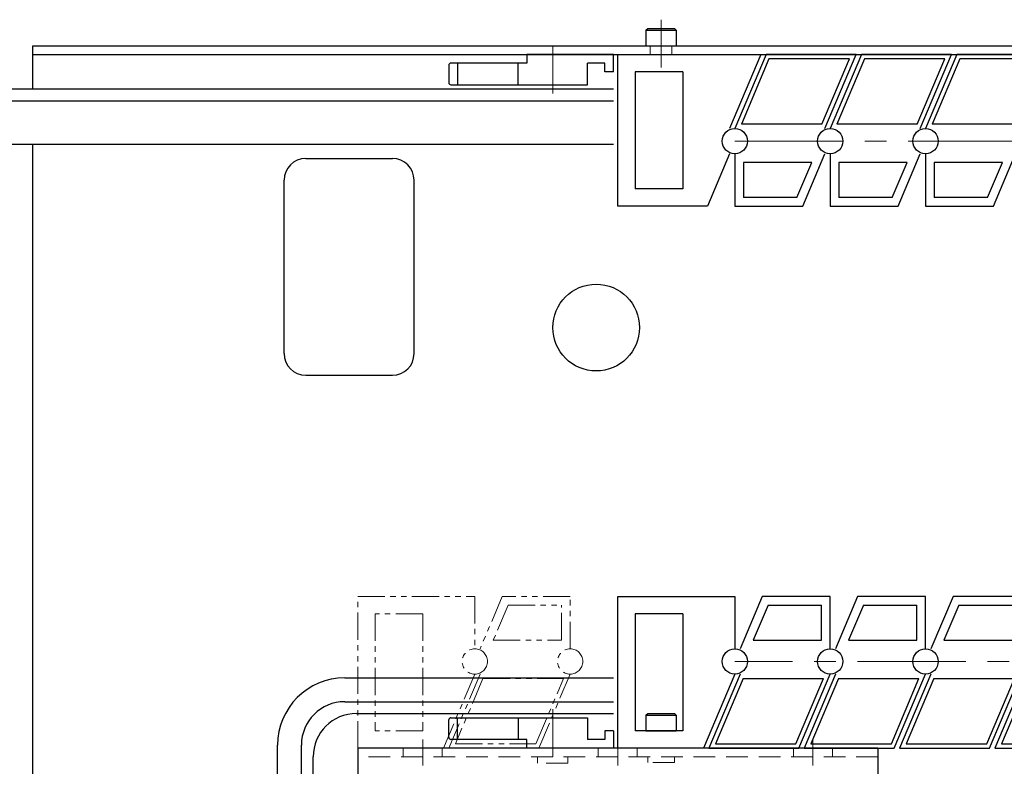
# Model space of a CAD drawing. Extents: x 3444 to 4375, y -4150 to -3330.
# Drawn here: x 3852 to 4079, y -3502 to -3330 of the extents above; entities that cross this region are included whole.
import ezdxf

# ---------------------------------------------------------------- set-up
doc = ezdxf.new("R2010")
doc.units = 0
doc.header["$MEASUREMENT"] = 0
for name, pattern in [('CENTER', [2, 1.25, -0.25, 0.25, -0.25]), ('HIDDEN', [0.375, 0.25, -0.125]), ('PHANTOM2', [1.25, 0.625, -0.125, 0.125, -0.125, 0.125, -0.125])]:
    doc.linetypes.add(name, pattern=pattern)
for name, color, linetype, lineweight in [('中心線', 1, 'CENTER', 15), ('二点鎖線', 5, 'PHANTOM2', 13), ('実線', 255, 'CONTINUOUS', 30), ('破線', 252, 'HIDDEN', 13), ('ｷｬｯﾌﾟﾎﾞﾙﾄ', 31, 'CONTINUOUS', 30)]:
    doc.layers.add(name, color=color, linetype=linetype, lineweight=lineweight)

msp = doc.modelspace()

# ---------------------------------------------------------------- linework, layer by layer
at = {"layer": '中心線', "color": 7, "ltscale": 20}
for p, q in [((3999.69, -3329.62), (3999.69, -3340.62)), ((3974.69, -3346.62), (3974.69, -3335.62)), ((4016.69, -3357.62), (4109.97, -3357.62)), ((4109.97, -3477.62), (4016.69, -3477.62)), ((3974.69, -3488.62), (3974.69, -3499.62)), ((3944.69, -3495.62), (3944.69, -3501.62)), ((3989.69, -3495.62), (3989.69, -3501.62)), ((4034.69, -3495.62), (4034.69, -3501.62))]:
    msp.add_line(p, q, dxfattribs=at)
at = {"layer": '二点鎖線', "color": 7, "ltscale": 10}
for p, q in [((3929.69, -3497.62), (3929.69, -3462.62)), ((3929.69, -3462.62), (3956.69, -3462.62)), ((3956.69, -3462.62), (3956.69, -3474.7)), ((3963.03, -3462.62), (3957.92, -3474.7)), ((3978.69, -3462.62), (3963.03, -3462.62)), ((3978.69, -3474.7), (3978.69, -3462.62)), ((3933.69, -3466.62), (3933.69, -3493.62)), ((3944.69, -3466.62), (3933.69, -3466.62)), ((3944.69, -3466.62), (3944.69, -3493.62)), ((3964.36, -3464.62), (3960.94, -3472.7)), ((3964.36, -3464.62), (3976.69, -3464.62)), ((3976.69, -3472.7), (3976.69, -3464.62)), ((3960.94, -3472.7), (3976.69, -3472.7)), ((3956.69, -3480.53), (3949.47, -3497.62)), ((3957.92, -3480.53), (3950.7, -3497.62)), ((3958.58, -3481.53), (3952.21, -3496.62)), ((3958.58, -3481.53), (3977.18, -3481.53)), ((3970.8, -3496.62), (3977.18, -3481.53)), ((3971.47, -3497.62), (3978.69, -3480.53)), ((3944.69, -3493.62), (3933.69, -3493.62)), ((3949.47, -3497.62), (3929.69, -3497.62)), ((3950.7, -3497.62), (3971.47, -3497.62)), ((3952.21, -3496.62), (3970.8, -3496.62))]:
    msp.add_line(p, q, dxfattribs=at)
for centre in [(3956.69, -3477.62), (3956.69, -3477.62), (3978.69, -3477.62)]:
    msp.add_circle(centre, 2.92, dxfattribs=at)
at = {"layer": '実線', "color": 7, "ltscale": 30}
for p, q in [((3854.69, -3335.62), (4254.69, -3335.62)), ((3854.69, -3345.62), (3854.69, -3335.62)), ((3854.69, -3337.62), (4254.69, -3337.62)), ((3854.69, -3530.62), (3854.69, -3358.32)), ((3917.69, -3361.62), (3937.69, -3361.62)), ((3912.69, -3406.62), (3912.69, -3366.62)), ((3942.69, -3406.62), (3942.69, -3366.62)), ((3917.69, -3411.62), (3937.69, -3411.62))]:
    msp.add_line(p, q, dxfattribs=at)
at = {"layer": '実線', "color": 7}
for p, q in [((3988.69, -3337.62), (3968.69, -3337.62)), ((3968.69, -3337.62), (3968.69, -3339.62)), ((3988.69, -3341.62), (3988.69, -3337.62)), ((3989.69, -3372.62), (3989.69, -3337.62)), ((3989.69, -3337.62), (4022.68, -3337.62)), ((4022.68, -3337.62), (4015.45, -3354.7)), ((4023.91, -3337.62), (4016.69, -3354.7)), ((4024.57, -3338.62), (4018.2, -3353.7)), ((4044.68, -3337.62), (4023.91, -3337.62)), ((4043.17, -3338.62), (4024.57, -3338.62)), ((4036.79, -3353.7), (4043.17, -3338.62)), ((4037.46, -3354.7), (4044.68, -3337.62)), ((4045.91, -3337.62), (4038.69, -3354.7)), ((4046.57, -3338.62), (4040.2, -3353.7)), ((4066.68, -3337.62), (4045.91, -3337.62)), ((4065.17, -3338.62), (4046.57, -3338.62)), ((4058.79, -3353.7), (4065.17, -3338.62)), ((4059.46, -3354.7), (4066.68, -3337.62)), ((4067.91, -3337.62), (4060.69, -3354.7)), ((4068.57, -3338.62), (4062.2, -3353.7)), ((4088.68, -3337.62), (4067.91, -3337.62)), ((4087.17, -3338.62), (4068.57, -3338.62)), ((3950.69, -3340.12), (3950.69, -3344.12)), ((3968.69, -3339.62), (3951.19, -3339.62)), ((3952.69, -3339.62), (3952.69, -3344.62)), ((3966.69, -3344.62), (3966.69, -3339.62)), ((3982.69, -3344.62), (3982.69, -3339.62)), ((3986.69, -3339.62), (3982.69, -3339.62)), ((3986.69, -3341.62), (3986.69, -3339.62)), ((3988.69, -3341.62), (3986.69, -3341.62)), ((3993.69, -3341.62), (3993.69, -3368.62)), ((4004.69, -3341.62), (3993.69, -3341.62)), ((4004.69, -3341.62), (4004.69, -3368.62)), ((3951.19, -3344.62), (3982.69, -3344.62)), ((3832.26, -3348.32), (3988.69, -3348.32)), ((4036.79, -3353.7), (4018.2, -3353.7)), ((4058.79, -3353.7), (4040.2, -3353.7)), ((4080.79, -3353.7), (4062.2, -3353.7)), ((3832.26, -3358.32), (3988.69, -3358.32)), ((4015.45, -3360.53), (4010.35, -3372.62)), ((4016.69, -3360.53), (4016.69, -3372.62)), ((4032.35, -3372.62), (4037.46, -3360.53)), ((4038.69, -3360.53), (4038.69, -3372.62)), ((4054.35, -3372.62), (4059.46, -3360.53)), ((4060.69, -3360.53), (4060.69, -3372.62)), ((4076.35, -3372.62), (4081.46, -3360.53)), ((4034.44, -3362.53), (4018.69, -3362.53)), ((4018.69, -3362.53), (4018.69, -3370.62)), ((4031.02, -3370.62), (4034.44, -3362.53)), ((4056.44, -3362.53), (4040.69, -3362.53)), ((4040.69, -3362.53), (4040.69, -3370.62)), ((4053.02, -3370.62), (4056.44, -3362.53)), ((4078.44, -3362.53), (4062.69, -3362.53)), ((4062.69, -3362.53), (4062.69, -3370.62)), ((4075.02, -3370.62), (4078.44, -3362.53)), ((4004.69, -3368.62), (3993.69, -3368.62)), ((4031.02, -3370.62), (4018.69, -3370.62)), ((4053.02, -3370.62), (4040.69, -3370.62)), ((4075.02, -3370.62), (4062.69, -3370.62)), ((4010.35, -3372.62), (3989.69, -3372.62)), ((4016.69, -3372.62), (4032.35, -3372.62)), ((4038.69, -3372.62), (4054.35, -3372.62)), ((4060.69, -3372.62), (4076.35, -3372.62)), ((3989.69, -3497.62), (3989.69, -3462.62)), ((3989.69, -3462.62), (4016.69, -3462.62)), ((4016.69, -3462.62), (4016.69, -3474.7)), ((4023.03, -3462.62), (4017.92, -3474.7)), ((4038.69, -3462.62), (4023.03, -3462.62)), ((4038.69, -3474.7), (4038.69, -3462.62)), ((4045.03, -3462.62), (4039.92, -3474.7)), ((4060.69, -3462.62), (4045.03, -3462.62)), ((4060.69, -3474.7), (4060.69, -3462.62)), ((4067.03, -3462.62), (4061.92, -3474.7)), ((4082.69, -3462.62), (4067.03, -3462.62)), ((3993.69, -3466.62), (3993.69, -3493.62)), ((4004.69, -3466.62), (3993.69, -3466.62)), ((4004.69, -3466.62), (4004.69, -3493.62)), ((4024.36, -3464.62), (4020.94, -3472.7)), ((4024.36, -3464.62), (4036.69, -3464.62)), ((4036.69, -3472.7), (4036.69, -3464.62)), ((4046.36, -3464.62), (4042.94, -3472.7)), ((4046.36, -3464.62), (4058.69, -3464.62)), ((4058.69, -3472.7), (4058.69, -3464.62)), ((4068.36, -3464.62), (4064.94, -3472.7)), ((4068.36, -3464.62), (4080.69, -3464.62)), ((4020.94, -3472.7), (4036.69, -3472.7)), ((4042.94, -3472.7), (4058.69, -3472.7)), ((4064.94, -3472.7), (4080.69, -3472.7)), ((3926.69, -3481.41), (3988.69, -3481.41)), ((4016.69, -3480.53), (4009.47, -3497.62)), ((4017.92, -3480.53), (4010.7, -3497.62)), ((4018.58, -3481.53), (4012.21, -3496.62)), ((4018.58, -3481.53), (4037.18, -3481.53)), ((4030.8, -3496.62), (4037.18, -3481.53)), ((4031.47, -3497.62), (4038.69, -3480.53)), ((4039.92, -3480.53), (4032.7, -3497.62)), ((4040.58, -3481.53), (4034.21, -3496.62)), ((4040.58, -3481.53), (4059.18, -3481.53)), ((4052.8, -3496.62), (4059.18, -3481.53)), ((4053.47, -3497.62), (4060.69, -3480.53)), ((4061.92, -3480.53), (4054.7, -3497.62)), ((4062.58, -3481.53), (4056.21, -3496.62)), ((4062.58, -3481.53), (4081.18, -3481.53)), ((4074.8, -3496.62), (4081.18, -3481.53)), ((4075.47, -3497.62), (4082.69, -3480.53)), ((4083.92, -3480.53), (4076.7, -3497.62)), ((4084.58, -3481.53), (4078.21, -3496.62)), ((3926.69, -3486.91), (3988.69, -3486.91)), ((3950.69, -3495.12), (3950.69, -3491.12)), ((3951.19, -3490.62), (3982.69, -3490.62)), ((3952.69, -3495.62), (3952.69, -3490.62)), ((3966.69, -3490.62), (3966.69, -3495.62)), ((3982.69, -3490.62), (3982.69, -3495.62)), ((3988.69, -3493.62), (3986.69, -3493.62)), ((3986.69, -3493.62), (3986.69, -3495.62)), ((3988.69, -3493.62), (3988.69, -3497.62)), ((4004.69, -3493.62), (3993.69, -3493.62)), ((3968.69, -3495.62), (3951.19, -3495.62)), ((3968.69, -3497.62), (3968.69, -3495.62)), ((3986.69, -3495.62), (3982.69, -3495.62)), ((3911.19, -3553.18), (3911.19, -3496.91)), ((3916.69, -3553.18), (3916.69, -3496.91)), ((3988.69, -3497.62), (3968.69, -3497.62)), ((4009.47, -3497.62), (3989.69, -3497.62)), ((4010.7, -3497.62), (4031.47, -3497.62)), ((4012.21, -3496.62), (4030.8, -3496.62)), ((4032.7, -3497.62), (4053.47, -3497.62)), ((4034.21, -3496.62), (4052.8, -3496.62)), ((4054.7, -3497.62), (4075.47, -3497.62)), ((4056.21, -3496.62), (4074.8, -3496.62)), ((4076.7, -3497.62), (4097.47, -3497.62)), ((4078.21, -3496.62), (4096.8, -3496.62))]:
    msp.add_line(p, q, dxfattribs=at)
at = {"layer": '実線', "color": 7, "ltscale": 20}
for p, q in [((3988.69, -3345.62), (3742.14, -3345.62)), ((3929.39, -3489.62), (3988.69, -3489.62)), ((3929.69, -3497.62), (3929.69, -3531.62)), ((4049.69, -3497.62), (3929.69, -3497.62)), ((4049.69, -3497.62), (4049.69, -3531.62)), ((3919.39, -3541.82), (3919.39, -3499.62))]:
    msp.add_line(p, q, dxfattribs=at)
at = {"layer": '実線', "color": 7}
for centre in [(4016.69, -3357.62), (4016.69, -3357.62), (4038.69, -3357.62), (4038.69, -3357.62), (4060.69, -3357.62), (4060.69, -3357.62), (4016.69, -3477.62), (4016.69, -3477.62), (4038.69, -3477.62), (4038.69, -3477.62), (4060.69, -3477.62), (4060.69, -3477.62)]:
    msp.add_circle(centre, 2.92, dxfattribs=at)
at = {"layer": '実線', "color": 7, "ltscale": 30}
msp.add_circle((3984.69, -3400.62), 10, dxfattribs=at)
at = {"layer": '実線', "color": 7}
for centre, radius, start, end in [((3951.19, -3340.12), 0.5, 90, 180), ((3951.19, -3344.12), 0.5, 180, 270), ((3926.69, -3496.91), 15.5, 90, 180), ((3926.69, -3496.91), 10, 90, 180), ((3951.19, -3491.12), 0.5, 90, 180), ((3951.19, -3495.12), 0.5, 180, 270)]:
    msp.add_arc(centre, radius, start, end, dxfattribs=at)
at = {"layer": '実線', "color": 7, "ltscale": 30}
for centre, start, end in [((3917.69, -3366.62), 90, 180), ((3937.69, -3366.62), 0, 90), ((3917.69, -3406.62), 180, 270), ((3937.69, -3406.62), 270, 0)]:
    msp.add_arc(centre, 5, start, end, dxfattribs=at)
at = {"layer": '実線', "color": 7, "ltscale": 20}
msp.add_arc((3929.39, -3499.62), 10, 90, 180, dxfattribs=at)
at = {"layer": '破線', "color": 7, "ltscale": 20}
for p, q in [((3997.19, -3337.62), (3997.19, -3335.62)), ((4002.19, -3337.62), (4002.19, -3335.62)), ((3940.19, -3497.62), (3940.19, -3499.62)), ((3949.19, -3497.62), (3949.19, -3499.62)), ((3985.19, -3497.62), (3985.19, -3499.62)), ((3994.19, -3497.62), (3994.19, -3499.62)), ((4030.19, -3497.62), (4030.19, -3499.62)), ((4039.19, -3497.62), (4039.19, -3499.62)), ((4049.69, -3499.62), (3929.69, -3499.62)), ((3971.19, -3499.62), (3971.19, -3501.12)), ((3978.19, -3499.62), (3978.19, -3501.12)), ((3996.59, -3499.62), (3996.59, -3500.92)), ((4002.79, -3499.62), (4002.79, -3500.92)), ((3978.19, -3501.12), (3971.19, -3501.12)), ((4002.79, -3500.92), (3996.59, -3500.92))]:
    msp.add_line(p, q, dxfattribs=at)
at = {"layer": 'ｷｬｯﾌﾟﾎﾞﾙﾄ', "color": 7, "ltscale": 20}
for p, q in [((3996.19, -3332.02), (3996.59, -3331.62)), ((3996.19, -3332.02), (3996.19, -3335.62)), ((3996.19, -3332.02), (4003.19, -3332.02)), ((3996.59, -3331.62), (4002.79, -3331.62)), ((4003.19, -3332.02), (4002.79, -3331.62)), ((4003.19, -3332.02), (4003.19, -3335.62)), ((3996.19, -3335.62), (4003.19, -3335.62)), ((3996.19, -3490.02), (3996.59, -3489.62)), ((3996.19, -3490.02), (3996.19, -3493.62)), ((3996.19, -3490.02), (4003.19, -3490.02)), ((3996.59, -3489.62), (4002.79, -3489.62)), ((4003.19, -3490.02), (4002.79, -3489.62)), ((4003.19, -3490.02), (4003.19, -3493.62)), ((3996.19, -3493.62), (4003.19, -3493.62))]:
    msp.add_line(p, q, dxfattribs=at)

doc.saveas('drawing.dxf')
